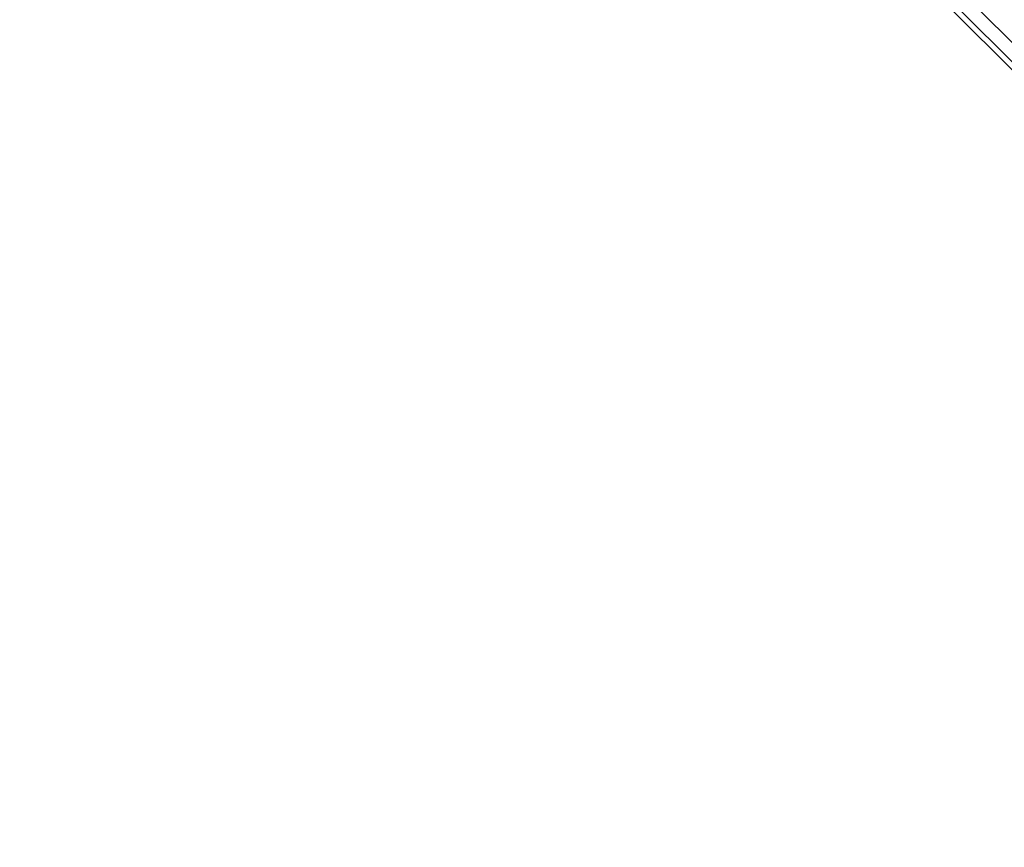
# Model space of a CAD drawing. Extents: x -1669 to 17690, y -10454 to 8613.
# Drawn here: x 7679 to 9199, y -5503 to -4225 of the extents above; entities that cross this region are included whole.
import ezdxf

# ---------------------------------------------------------------- set-up
doc = ezdxf.new("R2010")
doc.units = 0
doc.header["$LTSCALE"] = 350
doc.header["$MEASUREMENT"] = 0
doc.layers.add('BEM-SI-MIN', color=7, linetype='CONTINUOUS')
doc.layers.add('NEPTUN-19', color=7, linetype='CONTINUOUS')
doc.styles.get("Standard").update_dxf_attribs({"font": 'isocp2.shx'})
doc.dimstyles.new('Europa SI', dxfattribs={"dimscale": 74, "dimtxt": 3.5, "dimasz": 4, "dimexe": 2, "dimexo": 0, "dimgap": 2, "dimtad": 0, "dimdec": 0, "dimzin": 0, "dimdsep": 46, "dimtxsty": 'Standard', "dimcen": 2, "dimadec": 0, "dimazin": 0, "dimtfac": 1, "dimtdec": 0, "dimtofl": 0, "dimtmove": 0, "dimatfit": 3, "dimfxl": 2, "dimtolj": 1, "dimtzin": 0, "dimarcsym": 0})

# ---------------------------------------------------------------- blocks, each defined once
blk = doc.blocks.new('*D7')
at = {"layer": 'BEM-SI-MIN', "color": 0, "lineweight": -2, "transparency": 16777216}
for p, q in [((11682.7, 6481.6), (-1065.6, 6481.6)), ((-917.6, 6185.6), (-917.6, 680.9)), ((-917.6, -5907.6), (-917.6, -402.9)), ((11682.7, -6203.6), (-1065.6, -6203.6))]:
    blk.add_line(p, q, dxfattribs=at)
at = {"layer": 'BEM-SI-MIN', "color": 0, "transparency": 16777216}
for points in [[(-966.9, 6185.6), (-868.3, 6185.6), (-917.6, 6481.6)], [(-966.9, -5907.6), (-868.3, -5907.6), (-917.6, -6203.6)]]:
    blk.add_solid(points, dxfattribs=at)
at = {"layer": 'BEM-SI-MIN', "color": 0, "transparency": 16777216, "insert": (-917.6, 139), "char_height": 259, "attachment_point": 5, "rotation": 90}
blk.add_mtext('\\A1;12685', dxfattribs=at)
blk = doc.blocks.new('*D10')
at = {"layer": 'BEM-SI-MIN', "color": 0, "lineweight": -2, "transparency": 16777216}
for p, q in [((2777.3, -1433.1), (2777.3, -9673.5)), ((15592.2, -3414.9), (15592.2, -9673.5)), ((3073.3, -9525.5), (8668.8, -9525.5)), ((15296.2, -9525.5), (9700.7, -9525.5))]:
    blk.add_line(p, q, dxfattribs=at)
at = {"layer": 'BEM-SI-MIN', "color": 0, "transparency": 16777216}
for points in [[(3073.3, -9476.2), (3073.3, -9574.8), (2777.3, -9525.5)], [(15296.2, -9476.2), (15296.2, -9574.8), (15592.2, -9525.5)]]:
    blk.add_solid(points, dxfattribs=at)
at = {"layer": 'BEM-SI-MIN', "color": 0, "transparency": 16777216, "insert": (9184.8, -9525.5), "char_height": 259, "attachment_point": 5}
blk.add_mtext('\\A1;12815', dxfattribs=at)

msp = doc.modelspace()

# ---------------------------------------------------------------- linework, layer by layer
at = {"layer": 'NEPTUN-19'}
for p, q in [((10146.9, -5196.3), (8984.9, -4034.3)), ((8984.9, -4034.3), (10146.9, -5196.3)), ((10136.3, -5215.6), (8974.3, -4053.7)), ((8974.3, -4053.7), (10136.3, -5215.6)), ((10140.6, -5232.4), (8978.7, -4070.5)), ((8978.7, -4070.5), (10140.6, -5232.4)), ((9014.8, -4064.3), (10176.8, -5226.2)), ((10176.8, -5226.2), (9014.8, -4064.3)), ((10157.4, -5236.8), (8995.5, -4074.9)), ((8995.5, -4074.9), (10157.4, -5236.8))]:
    msp.add_line(p, q, dxfattribs=at)

# ---------------------------------------------------------------- dimensions: what is measured, and where the dimension line sits
at = {"layer": 'BEM-SI-MIN'}
dim = msp.add_aligned_dim(p1=(11682.7, -6203.6), p2=(11682.7, 6481.6), distance=12600.3, dimstyle='Europa SI', dxfattribs=at)
dim.commit()
dim.dimension.update_dxf_attribs({"geometry": '*D7', "text_midpoint": (-917.6, 139)})
dim = msp.add_linear_dim(base=(15592.2, -9525.5), p1=(2777.3, -1433.1), p2=(15592.2, -3414.9), angle=180, dimstyle='Europa SI', override={"dimtmove": 1}, dxfattribs=at)
dim.commit()
dim.dimension.update_dxf_attribs({"geometry": '*D10', "text_midpoint": (9184.8, -9525.5)})

doc.saveas('drawing.dxf')
